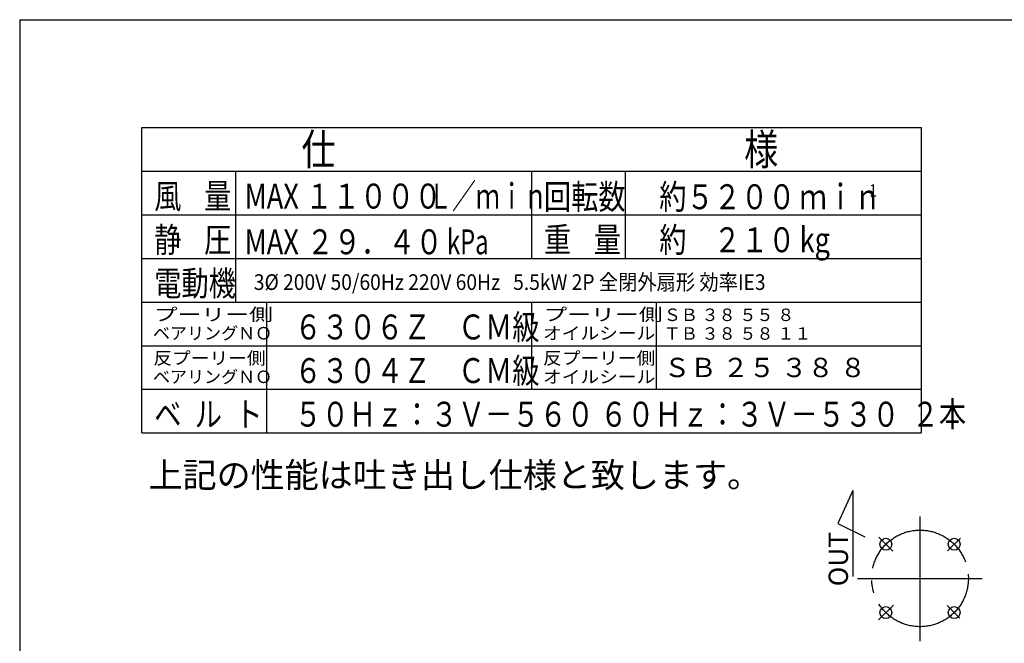
# Model space of a CAD drawing. Extents: x 291 to 4123, y 120 to 2840.
# Drawn here: x 291 to 1870, y 1839 to 2840 of the extents above; entities that cross this region are included whole.
import ezdxf

# ---------------------------------------------------------------- set-up
doc = ezdxf.new("R2010")
doc.units = 0
doc.header["$LTSCALE"] = 20
doc.header["$MEASUREMENT"] = 0
doc.linetypes.add('CENS', pattern=[13, 10, -1, 1, -1])
doc.layers.get('0').update_dxf_attribs({"linetype": 'CONTINUOUS'})
for name, color, linetype in [('10', 7, 'CONTINUOUS'), ('11', 7, 'CONTINUOUS'), ('12', 7, 'CONTINUOUS'), ('DXF5', 7, 'CONTINUOUS')]:
    doc.layers.add(name, color=color, linetype=linetype)
doc.styles.add('KNJYOKO', font='TXT', dxfattribs={"bigfont": 'BIGFONT'})

# ---------------------------------------------------------------- blocks, each defined once
blk = doc.blocks.new('東栄-A3')
at = {"layer": 'DXF5', "linetype": 'Continuous'}
for q in [(412, 284), (29.08, 12)]:
    blk.add_line((29.08, 284), q, dxfattribs=at)

msp = doc.modelspace()

# ---------------------------------------------------------------- linework, layer by layer
at = {"layer": '10', "color": 7, "linetype": 'Continuous'}
for p, q in [((1626.90131, 2084.40239), (1603.13699, 2031.28394)), ((1626.90131, 2084.40239), (1626.90131, 1946.48079)), ((1603.13699, 2031.28394), (1646.00451, 2009.85018))]:
    msp.add_line(p, q, dxfattribs=at)
at = {"layer": '11', "color": 1, "linetype": 'CENS'}
for p, q in [((1734.70835, 1842.89592), (1734.70835, 2043.90887)), ((1690.98194, 1987.12881), (1668.51628, 2009.59446)), ((1778.98819, 1987.68223), (1799.47158, 2008.16562)), ((1634.20188, 1943.40239), (1835.21482, 1943.40239)), ((1668.28005, 1876.97409), (1691.91176, 1900.6058)), ((1798.74672, 1879.36402), (1778.06896, 1900.04178))]:
    msp.add_line(p, q, dxfattribs=at)
msp.add_circle((1734.70835, 1943.40239), 77.5, dxfattribs=at)
at = {"layer": '11', "color": 7, "linetype": 'Continuous'}
for centre in [(1679.90758, 1998.20317), (1789.50913, 1998.20317), (1679.90758, 1888.60162), (1789.50913, 1888.60162)]:
    msp.add_circle(centre, 9.5, dxfattribs=at)
at = {"layer": '12', "color": 7, "linetype": 'Continuous'}
for p, q in [((486.73521, 2666.86582), (1736.70346, 2666.86582)), ((486.73521, 2176.87829), (486.73521, 2666.86582)), ((1736.70346, 2666.86582), (1736.70346, 2176.87829)), ((486.73521, 2596.8676), (1736.70346, 2596.8676)), ((486.73521, 2176.87829), (1736.70346, 2176.87829))]:
    msp.add_line(p, q, dxfattribs=at)
at = {"layer": '12', "color": 4, "linetype": 'Continuous'}
for p, q in [((636.73189, 2596.8676), (636.73189, 2386.87296)), ((1111.71934, 2596.8676), (1111.71934, 2456.87118)), ((1261.71553, 2596.8676), (1261.71553, 2456.87118)), ((486.73521, 2526.86937), (1736.70346, 2526.86937)), ((486.73521, 2456.87118), (1736.70346, 2456.87118)), ((486.73521, 2386.87296), (1736.70346, 2386.87296)), ((686.73062, 2386.8732), (686.73062, 2176.87829)), ((1111.71934, 2386.87296), (1111.71934, 2246.87651)), ((1311.71426, 2386.87296), (1311.71426, 2246.87651)), ((486.73521, 2316.87474), (1736.70346, 2316.87474)), ((486.73521, 2246.87651), (1736.70346, 2246.87651))]:
    msp.add_line(p, q, dxfattribs=at)

# ---------------------------------------------------------------- block references
at = {"linetype": 'Continuous', "xscale": 10, "yscale": 10, "zscale": 10}
msp.add_blockref('東栄-A3', (0, 0), dxfattribs=at)

# ---------------------------------------------------------------- texts
at = {"layer": '10', "color": 4, "linetype": 'Continuous'}
msp.add_text('OUT', height=30.999999, rotation=90, dxfattribs=at).set_placement((1619.12004, 1930.77185))
at = {"layer": '12', "color": 4, "linetype": 'Continuous', "style": 'KNJYOKO'}
for s, height, width, p in [('仕', 50, 0.8, (742.72871, 2606.86759)), ('様', 50, 0.8, (1452.71068, 2606.86759)), ('風', 40, 0.8, (506.53471, 2536.86936)), ('量', 40, 0.8, (586.53268, 2536.86935)), ('１１０００', 40, 0.8, (749.03949, 2536.86936)), ('Ｌ／ｍｉｎ', 40, 0.7, (946.0448, 2536.86936)), ('回転数', 40, 0.8, (1131.51884, 2535.87329)), ('約５２００', 40, 0.8, (1316.51414, 2535.87329)), ('ｍｉｎ', 40, 0.8, (1541.50842, 2535.87329)), ('静', 40, 0.8, (506.53471, 2466.87091)), ('重', 40, 0.8, (1131.51835, 2466.87117)), ('量', 40, 0.8, (1211.51632, 2466.87117)), ('約\u3000２１０', 40, 0.8, (1316.51414, 2466.83328)), ('圧', 40, 0.8, (586.53268, 2466.87116)), ('２９．４０', 40, 0.8, (750.85314, 2463.53789)), ('kg', 40, 0.8, (1541.50842, 2466.83328)), ('電動機', 40, 0.8, (506.53471, 2396.87295)), ('3%%C 200V 50/60Hz 220V 60Hz   5.5kW 2P 全閉外扇形 効率IE3', 25.1390147, 0.9, (666.29617, 2406.29512)), ('プーリー側', 20, 1.4, (505.81424, 2356.87396)), ('６３０６Ｚ\u3000ＣＭ級', 40, 0.8, (731.52949, 2326.87473)), ('プーリー側', 20, 1.4, (1130.79837, 2356.87396)), ('オイルシール', 20, 1.1, (1130.07839, 2326.87473)), ('反プーリー側', 20, 1.1, (505.09426, 2286.87574)), ('反プーリー側', 20, 1.1, (1130.07839, 2286.87574)), ('６３０４Ｚ\u3000ＣＭ級', 40, 0.8, (731.52949, 2256.8765)), ('オイルシール', 20, 1.1, (1130.07839, 2256.87626)), ('ベ', 40, 0.8, (506.53471, 2186.87828)), ('ル', 40, 0.8, (571.53306, 2186.87828)), ('ト', 40, 0.8, (636.53141, 2186.87828)), ('５０Ｈｚ：３Ｖ－５６０ ６０Ｈｚ：３Ｖ－５３０  ２本', 40, 0.8, (731.52949, 2186.87828))]:
    msp.add_text(s, height=height, dxfattribs=dict(at, width=width)).set_placement(p)
at = {"layer": '12', "color": 4, "linetype": 'Continuous'}
for s, height, width, p in [('MAX', 40, 0.8, (651.53152, 2536.86936)), ('-1', 20, 0.8, (1645.90842, 2555.87329)), ('MAX', 40, 0.8, (651.53152, 2463.53789)), ('kPa', 40, 0.7, (976.04404, 2463.53789))]:
    msp.add_text(s, height=height, dxfattribs=dict(at, width=width)).set_placement(p)
at = {"layer": '12', "color": 4, "linetype": 'Continuous', "style": 'KNJYOKO'}
for s, height, p in [('ＳＢ ３８ ５５ ８', 20, (1323.76395, 2356.37424)), ('ベアリングＮＯ', 20, (504.61427, 2326.87473)), ('ＴＢ ３８ ５８ １１', 20, (1323.76395, 2326.37424)), ('ＳＢ ２５ ３８ ８', 30.999999, (1323.76395, 2266.37602)), ('ベアリングＮＯ', 20, (504.61427, 2256.87626))]:
    msp.add_text(s, height=height, dxfattribs=at).set_placement(p)
at = {"layer": '12', "color": 3, "linetype": 'Continuous', "style": 'KNJYOKO'}
msp.add_text('上記の性能は吐き出し仕様と致します。', height=40, dxfattribs=at).set_placement((497.49364, 2089.33646))

doc.saveas('drawing.dxf')
